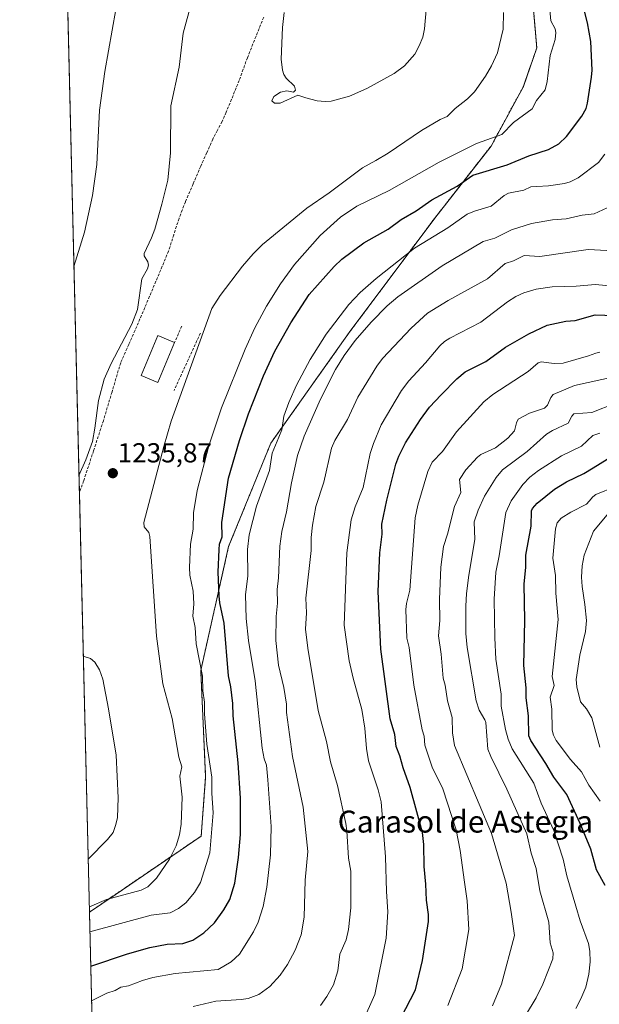
# Model space of a CAD drawing. Units: metres. Extents: x 664994 to 668453, y 4748920 to 4751316.
# Drawn here: x 664994 to 665206, y 4750142 to 4750501 of the extents above; entities that cross this region are included whole.
import ezdxf
from ezdxf.enums import TextEntityAlignment as Align

# ---------------------------------------------------------------- set-up
doc = ezdxf.new("R2010")
doc.units = ezdxf.units.M
doc.header["$MEASUREMENT"] = 0
doc.linetypes.add('TRAZOS', pattern=[0.75, 0.5, -0.25])
doc.linetypes.add('TRAZOSX2', pattern=[1.5, 1, -0.5])
for name, color, linetype, lineweight in [('Arbolado forestal', 92, 'TRAZOS', 0), ('Arbolado forestal CxS', 92, 'Continuous', 0), ('Carátula', 7, 'Continuous', 5), ('Comarca CxS', 133, 'Continuous', 0), ('Comunidad Autónoma CxS', 142, 'Continuous', 0), ('Curva de nivel maestra', 36, 'Continuous', 30), ('Curva de nivel normal', 36, 'Continuous', 0), ('Edificación', 1, 'Continuous', 13), ('Edificación Cxs', 1, 'Continuous', 13), ('Municipio CxS', 142, 'Continuous', 0), ('Muro lineal', 1, 'TRAZOSX2', 13), ('Pastizal CxS', 92, 'Continuous', 0), ('Provincia CxS', 1, 'Continuous', 0), ('Punto de cota en terreno', 7, 'Continuous', 0), ('Rótulo de punto de cota en terreno', 19, 'Continuous', 0), ('Senda', 19, 'TRAZOSX2', 0), ('Texto cartográfico', 19, 'Continuous', 0)]:
    doc.layers.add(name, color=color, linetype=linetype, lineweight=lineweight)
doc.styles.add('Arial', font='txt', dxfattribs={"height": 0.2})

# ---------------------------------------------------------------- blocks, each defined once
blk = doc.blocks.new('*U155')
at = {"layer": 'Arbolado forestal CxS', "color": 92, "linetype": 'Continuous', "lineweight": 0}
blk.add_polyline3d([(665044.6, 4749140.07, 1355), (665019.68, 4750175.1, 1233.44), (665029.01, 4750181.5, 1235.21), (665060.47, 4750202.89, 1231.25), (665062.08, 4750224.51, 1230.77), (665060.29, 4750263.23, 1230.19), (665070.47, 4750308.46, 1223.03), (665085.83, 4750346.15, 1220.29), (665114.49, 4750386.55, 1216.09), (665145.68, 4750428.26, 1222.33), (665166.27, 4750454.59, 1228.68), (665178.04, 4750476.34, 1231.4), (665182.93, 4750490.38, 1231.5), (665179.16, 4750534.16, 1230.15)], dxfattribs=at)
blk = doc.blocks.new('*U157')
at = {"layer": 'Curva de nivel normal', "color": 36, "linetype": 'Continuous', "lineweight": 0}
for points in [[(665019.86, 4750167.93, 1230), (665019.86, 4750167.93, 1230), (665042.16, 4750174.04, 1230), (665049.15, 4750174.85, 1230), (665052.19, 4750176.51, 1230), (665054.89, 4750178.53, 1230), (665058.02, 4750182.31, 1230), (665060.26, 4750185.96, 1230), (665063.65, 4750196.81, 1230), (665064.78, 4750211.38, 1230), (665064.35, 4750218.56, 1230), (665064.38, 4750224.39, 1230), (665062.55, 4750236.43, 1230), (665061.72, 4750247.5, 1230), (665061.7, 4750251.72, 1230), (665061, 4750255.83, 1230), (665060.97, 4750261.26, 1230), (665058.57, 4750272.99, 1230), (665058.26, 4750278.96, 1230), (665057.4, 4750283.11, 1230), (665057.72, 4750287.56, 1230), (665057.47, 4750292.23, 1230), (665056.36, 4750298.06, 1230), (665056.16, 4750300.81, 1230), (665056.51, 4750309.33, 1230), (665057.51, 4750314.89, 1230), (665057.66, 4750320.81, 1230), (665058.98, 4750328.98, 1230), (665063.23, 4750345.18, 1230), (665067.83, 4750359.07, 1230), (665076.45, 4750380.45, 1230), (665080.04, 4750388.23, 1230), (665084.24, 4750396.13, 1230), (665089.4, 4750404.37, 1230), (665094.54, 4750411.38, 1230), (665103.87, 4750421.9, 1230), (665111.26, 4750428.66, 1230), (665117.21, 4750432.68, 1230), (665129.08, 4750438.39, 1230), (665147.36, 4750448.71, 1230), (665160.89, 4750455.48, 1230), (665170.16, 4750458.75, 1230), (665174.48, 4750463.23, 1230), (665181.32, 4750468.22, 1230), (665182.79, 4750471.22, 1230), (665185.95, 4750475.1, 1230), (665186.76, 4750478.13, 1230), (665187.83, 4750487.56, 1230), (665189.62, 4750493.46, 1230), (665189.94, 4750496.06, 1230), (665189.6, 4750497.37, 1230), (665188.03, 4750500.32, 1230), (665186.86, 4750513.77, 1230)], [(665029.3, 4750504.34, 1230), (665025.32, 4750481.78, 1230), (665023.4, 4750467.69, 1230), (665022.41, 4750447.87, 1230), (665020.76, 4750436.61, 1230), (665017.85, 4750423.22, 1230), (665014.01, 4750410.65, 1230)]]:
    blk.add_polyline3d(points, dxfattribs=at)
blk = doc.blocks.new('*U167')
at = {"layer": 'Curva de nivel normal', "color": 36, "linetype": 'Continuous', "lineweight": 0}
blk.add_polyline3d([(665019.22, 4750194.5, 1240), (665019.22, 4750194.5, 1240), (665026.3, 4750201.57, 1240), (665028.28, 4750204.23, 1240), (665029.33, 4750207.05, 1240), (665029.89, 4750209.63, 1240), (665030.12, 4750216.78, 1240), (665029.4, 4750232.36, 1240), (665026.68, 4750249.28, 1240), (665024.52, 4750260.06, 1240), (665023.38, 4750263.55, 1240), (665021.62, 4750266.36, 1240), (665020.01, 4750267.62, 1240), (665017.44, 4750268.45, 1240), (665017.44, 4750268.45, 1240)], dxfattribs=at)
blk = doc.blocks.new('*U171')
at = {"layer": 'Curva de nivel normal', "color": 36, "linetype": 'Continuous', "lineweight": 0}
blk.add_polyline3d([(665207.81, 4750451.64, 1220), (665205.46, 4750448.54, 1220), (665198.02, 4750442.97, 1220), (665195.18, 4750441.48, 1220), (665193.12, 4750440.88, 1220), (665187.26, 4750440.02, 1220), (665183, 4750439.79, 1220), (665180.82, 4750439.68, 1220), (665178.23, 4750438.53, 1220), (665172.58, 4750437.41, 1220), (665171.03, 4750436.49, 1220), (665166.25, 4750432.61, 1220), (665160.2, 4750430.85, 1220), (665157.52, 4750429.68, 1220), (665150.43, 4750424.78, 1220), (665138.37, 4750417.39, 1220), (665124.3, 4750406.29, 1220), (665118.5, 4750401.18, 1220), (665114.4, 4750396.79, 1220), (665106.07, 4750385.99, 1220), (665100.18, 4750376.75, 1220), (665095.28, 4750367.41, 1220), (665092.4, 4750361.01, 1220), (665090.64, 4750356.08, 1220), (665089.89, 4750351.05, 1220), (665088.77, 4750348.42, 1220), (665086.36, 4750342.55, 1220), (665085.45, 4750336.23, 1220), (665080.6, 4750323.23, 1220), (665077.96, 4750312.71, 1220), (665077.36, 4750307.43, 1220), (665077.53, 4750297.77, 1220), (665076.66, 4750290.93, 1220), (665076.87, 4750282.27, 1220), (665077.69, 4750274.17, 1220), (665080.14, 4750259.47, 1220), (665082.71, 4750234.89, 1220), (665083.42, 4750231.07, 1220), (665084.26, 4750228.76, 1220), (665084.73, 4750223.37, 1220), (665085.96, 4750206.39, 1220), (665085.71, 4750196.02, 1220), (665084.44, 4750184.23, 1220), (665083.04, 4750177.13, 1220), (665081.3, 4750171.5, 1220), (665079.52, 4750167.9, 1220), (665074.43, 4750159.82, 1220), (665071.37, 4750156.96, 1220), (665066.65, 4750154.22, 1220), (665051.01, 4750152.7, 1220), (665042.79, 4750151.24, 1220), (665039.03, 4750150.19, 1220), (665033.87, 4750148.2, 1220), (665031.15, 4750147.72, 1220), (665029.04, 4750146.55, 1220), (665025.99, 4750145.61, 1220), (665020.46, 4750142.77, 1220)], dxfattribs=at)
blk = doc.blocks.new('*U173')
at = {"layer": 'Curva de nivel normal', "color": 36, "linetype": 'Continuous', "lineweight": 0}
blk.add_polyline3d([(665166.78, 4750140.96, 1190), (665170.08, 4750148.82, 1190), (665174.81, 4750166.57, 1190), (665173.65, 4750175.07, 1190), (665171.73, 4750185.72, 1190), (665166.36, 4750203.84, 1190), (665152.88, 4750235.92, 1190), (665152.17, 4750240.55, 1190), (665152.01, 4750246.15, 1190), (665150.33, 4750252.24, 1190), (665149.56, 4750257.98, 1190), (665148.78, 4750260.53, 1190), (665148, 4750269.24, 1190), (665147.03, 4750275.96, 1190), (665147.54, 4750281.57, 1190), (665147.47, 4750289.14, 1190), (665147.95, 4750300.97, 1190), (665148.88, 4750308.5, 1190), (665150.37, 4750312.95, 1190), (665152.92, 4750323.04, 1190), (665155.28, 4750328.26, 1190), (665154.76, 4750332.92, 1190), (665157.08, 4750336.46, 1190), (665161.29, 4750341.15, 1190), (665162.49, 4750342.02, 1190), (665167.89, 4750344.56, 1190), (665172.43, 4750348.03, 1190), (665174.86, 4750350.73, 1190), (665175.5, 4750353.64, 1190), (665176.18, 4750354.99, 1190), (665180.29, 4750357.18, 1190), (665185.74, 4750358.96, 1190), (665186.81, 4750360.11, 1190), (665188.06, 4750362.84, 1190), (665188.95, 4750364.01, 1190), (665196.74, 4750367.27, 1190), (665216.61, 4750371.62, 1190)], dxfattribs=at)
blk = doc.blocks.new('*U181')
at = {"layer": 'Curva de nivel normal', "color": 36, "linetype": 'Continuous', "lineweight": 0}
blk.add_polyline3d([(665218.41, 4750402.76, 1205), (665204.4, 4750404.1, 1205), (665197.34, 4750403.43, 1205), (665188.55, 4750403.2, 1205), (665182.76, 4750402.39, 1205), (665178.18, 4750401.06, 1205), (665175.29, 4750399.69, 1205), (665172.22, 4750397.74, 1205), (665162.49, 4750390.33, 1205), (665151.19, 4750384.49, 1205), (665149.25, 4750383.3, 1205), (665147.54, 4750381.73, 1205), (665142.33, 4750375.48, 1205), (665136.25, 4750368.93, 1205), (665133.62, 4750365.46, 1205), (665126.17, 4750352.9, 1205), (665123.3, 4750346.13, 1205), (665122.19, 4750342.48, 1205), (665119.6, 4750330.09, 1205), (665116.69, 4750322.95, 1205), (665115.21, 4750318.21, 1205), (665113.58, 4750306.17, 1205), (665112.65, 4750279.84, 1205), (665114.5, 4750266.86, 1205), (665115.92, 4750260.44, 1205), (665119.12, 4750249.05, 1205), (665120.22, 4750242.18, 1205), (665120.75, 4750234.8, 1205), (665121.54, 4750230.38, 1205), (665125.11, 4750219.78, 1205), (665126.1, 4750215.31, 1205), (665127.69, 4750195.34, 1205), (665128.05, 4750182.62, 1205), (665128.62, 4750175.23, 1205), (665127.98, 4750165.61, 1205), (665123.84, 4750145.08, 1205), (665119.34, 4750134.94, 1205)], dxfattribs=at)
blk = doc.blocks.new('*U183')
at = {"layer": 'Curva de nivel normal', "color": 36, "linetype": 'Continuous', "lineweight": 0}
blk.add_polyline3d([(665208.56, 4750416.5, 1210), (665201.65, 4750416.9, 1210), (665184.07, 4750414.28, 1210), (665178.37, 4750414.67, 1210), (665174.45, 4750412.7, 1210), (665171.44, 4750411.79, 1210), (665164.92, 4750406.15, 1210), (665150.64, 4750398.29, 1210), (665143.01, 4750393.67, 1210), (665137.07, 4750388.17, 1210), (665126.67, 4750377.04, 1210), (665124.53, 4750374.35, 1210), (665117.68, 4750362.94, 1210), (665113.91, 4750354.86, 1210), (665109.25, 4750347.17, 1210), (665108.01, 4750344.34, 1210), (665105.22, 4750331.92, 1210), (665102.29, 4750323.16, 1210), (665101.03, 4750316.32, 1210), (665100.59, 4750311.83, 1210), (665100.61, 4750307.02, 1210), (665098.65, 4750289.66, 1210), (665098.95, 4750284.32, 1210), (665098.52, 4750278.4, 1210), (665099.4, 4750271.38, 1210), (665103.16, 4750248.69, 1210), (665106.15, 4750237.32, 1210), (665107.7, 4750230, 1210), (665110.21, 4750221.27, 1210), (665113.23, 4750207.49, 1210), (665113.64, 4750204.8, 1210), (665114.2, 4750194.78, 1210), (665115.08, 4750190.08, 1210), (665115.07, 4750176.73, 1210), (665114.18, 4750168.76, 1210), (665113.36, 4750165.05, 1210), (665111.1, 4750159.85, 1210), (665110.28, 4750153.68, 1210), (665108.71, 4750148.65, 1210), (665106.32, 4750144.38, 1210), (665104.01, 4750141.12, 1210)], dxfattribs=at)
blk = doc.blocks.new('*U193')
at = {"layer": 'Curva de nivel normal', "color": 36, "linetype": 'Continuous', "lineweight": 0}
blk.add_polyline3d([(665208.62, 4750432.08, 1215), (665203.89, 4750429.91, 1215), (665199.57, 4750429.37, 1215), (665193.61, 4750428.06, 1215), (665188.73, 4750427.67, 1215), (665181, 4750426.31, 1215), (665173.73, 4750423.99, 1215), (665167.61, 4750420.97, 1215), (665163.4, 4750419.74, 1215), (665148.4, 4750410.89, 1215), (665132.2, 4750399.6, 1215), (665128.3, 4750396.35, 1215), (665122.53, 4750390.37, 1215), (665116.71, 4750383.61, 1215), (665112.7, 4750378.22, 1215), (665109.53, 4750373.02, 1215), (665104.03, 4750362.31, 1215), (665098.04, 4750348.76, 1215), (665095.58, 4750341.69, 1215), (665093.42, 4750331.77, 1215), (665091.62, 4750321.18, 1215), (665089.93, 4750313.92, 1215), (665089.19, 4750308.68, 1215), (665088.72, 4750297.03, 1215), (665088.2, 4750292.86, 1215), (665088.29, 4750287.89, 1215), (665087.85, 4750282.98, 1215), (665087.75, 4750274.2, 1215), (665088.69, 4750265.25, 1215), (665090.62, 4750257.02, 1215), (665091.54, 4750251.03, 1215), (665091.62, 4750247.92, 1215), (665093.83, 4750231.89, 1215), (665097.66, 4750213.42, 1215), (665099.37, 4750197.25, 1215), (665098.41, 4750186.85, 1215), (665098.1, 4750173.35, 1215), (665096.89, 4750166.83, 1215), (665094.77, 4750161.21, 1215), (665091.99, 4750156.08, 1215), (665089.26, 4750152.16, 1215), (665085.5, 4750148.06, 1215), (665081.46, 4750145.04, 1215), (665077.62, 4750143.62, 1215), (665075.08, 4750143.2, 1215), (665065.78, 4750142.65, 1215), (665057.5, 4750140.66, 1215)], dxfattribs=at)
blk = doc.blocks.new('*U206')
at = {"layer": 'Curva de nivel normal', "color": 36, "linetype": 'Continuous', "lineweight": 0}
blk.add_polyline3d([(665150.49, 4750141.03, 1195), (665155.77, 4750154.49, 1195), (665158.18, 4750168.77, 1195), (665157.49, 4750179.2, 1195), (665156.61, 4750186.09, 1195), (665155.04, 4750197.58, 1195), (665153.47, 4750205.15, 1195), (665148.66, 4750220.07, 1195), (665144.76, 4750227.96, 1195), (665142.14, 4750236, 1195), (665141.9, 4750239.26, 1195), (665141.16, 4750241.66, 1195), (665138.04, 4750257.96, 1195), (665136.34, 4750271.69, 1195), (665135.5, 4750275.05, 1195), (665135.16, 4750285.49, 1195), (665135.39, 4750287.76, 1195), (665136.59, 4750292.53, 1195), (665138.5, 4750318.94, 1195), (665139.54, 4750323.57, 1195), (665143.13, 4750335.89, 1195), (665144.76, 4750339.26, 1195), (665148.53, 4750343.21, 1195), (665153.68, 4750350.36, 1195), (665163.62, 4750361.27, 1195), (665166.96, 4750363.97, 1195), (665179.8, 4750372.37, 1195), (665183.41, 4750375.48, 1195), (665184.59, 4750375.83, 1195), (665189.29, 4750375.27, 1195), (665192.63, 4750375.43, 1195), (665201.84, 4750378.02, 1195), (665204.47, 4750379.07, 1195), (665206, 4750379.43, 1195)], dxfattribs=at)
blk = doc.blocks.new('*U210')
at = {"layer": 'Curva de nivel normal', "color": 36, "linetype": 'Continuous', "lineweight": 0}
blk.add_polyline3d([(665211.73, 4750360.8, 1185), (665203.02, 4750357.34, 1185), (665196.51, 4750356.87, 1185), (665195.77, 4750356.1, 1185), (665194.37, 4750353.51, 1185), (665188.71, 4750350.87, 1185), (665186.54, 4750349.53, 1185), (665179.41, 4750343.17, 1185), (665170.44, 4750336.47, 1185), (665168.12, 4750333.71, 1185), (665163.92, 4750326.86, 1185), (665161.59, 4750321.73, 1185), (665160.1, 4750317.55, 1185), (665160.37, 4750311.12, 1185), (665158.16, 4750298.08, 1185), (665157.32, 4750291.42, 1185), (665157.1, 4750286.78, 1185), (665157.09, 4750276.75, 1185), (665157.5, 4750271.65, 1185), (665160.85, 4750252.24, 1185), (665161.9, 4750248.8, 1185), (665164.02, 4750245.29, 1185), (665164.3, 4750244.29, 1185), (665165.12, 4750234.62, 1185), (665166.18, 4750231.86, 1185), (665172.05, 4750220, 1185), (665179.29, 4750203.73, 1185), (665180.84, 4750196.62, 1185), (665182.72, 4750191.1, 1185), (665184.1, 4750182.88, 1185), (665187.29, 4750171.49, 1185), (665187.8, 4750163.96, 1185), (665188.98, 4750160.34, 1185), (665188.79, 4750158.14, 1185), (665185.15, 4750148.81, 1185), (665182.68, 4750143.9, 1185), (665178.88, 4750137.46, 1185)], dxfattribs=at)
blk = doc.blocks.new('*U212')
at = {"layer": 'Curva de nivel normal', "color": 36, "linetype": 'Continuous', "lineweight": 0}
blk.add_polyline3d([(665205.98, 4750349.83, 1180), (665203.46, 4750349.03, 1180), (665199.31, 4750345.09, 1180), (665191.99, 4750341.6, 1180), (665183.56, 4750336.28, 1180), (665180.42, 4750333.82, 1180), (665177.91, 4750331.11, 1180), (665173.58, 4750325.15, 1180), (665171.6, 4750320.95, 1180), (665169.16, 4750305.1, 1180), (665167.98, 4750299.1, 1180), (665167.35, 4750289.25, 1180), (665167.62, 4750275.21, 1180), (665168, 4750267.42, 1180), (665169.98, 4750254.68, 1180), (665170, 4750250.26, 1180), (665171.51, 4750241.71, 1180), (665172.48, 4750238.21, 1180), (665173.99, 4750234.75, 1180), (665181.85, 4750222.17, 1180), (665184.54, 4750214.9, 1180), (665189.12, 4750204.88, 1180), (665192.57, 4750194.4, 1180), (665193.92, 4750188.37, 1180), (665197.24, 4750177.35, 1180), (665198.81, 4750171.95, 1180), (665201.8, 4750163.68, 1180), (665202.28, 4750160.87, 1180), (665202.44, 4750157.05, 1180), (665202, 4750152.55, 1180), (665200.84, 4750147.78, 1180), (665199.07, 4750143.55, 1180), (665197.19, 4750140.03, 1180)], dxfattribs=at)
blk = doc.blocks.new('*U215')
at = {"layer": 'Curva de nivel normal', "color": 36, "linetype": 'Continuous', "lineweight": 0}
blk.add_polyline3d([(665205.95, 4750235.32, 1165), (665203.03, 4750246.06, 1165), (665201.04, 4750249.26, 1165), (665198.92, 4750251.82, 1165), (665197.61, 4750257.28, 1165), (665197.36, 4750260, 1165), (665198.67, 4750268.92, 1165), (665200.75, 4750277.53, 1165), (665201.08, 4750281.5, 1165), (665200.49, 4750287.37, 1165), (665199.51, 4750293.97, 1165), (665199.31, 4750297.38, 1165), (665199.49, 4750301.41, 1165), (665200.18, 4750305.32, 1165), (665203.62, 4750314.08, 1165), (665209.24, 4750320.74, 1165)], dxfattribs=at)
blk = doc.blocks.new('*U216')
at = {"layer": 'Curva de nivel normal', "color": 36, "linetype": 'Continuous', "lineweight": 0}
blk.add_polyline3d([(665206.03, 4750215.56, 1170), (665201.98, 4750221.46, 1170), (665199.23, 4750226.34, 1170), (665195.28, 4750230.84, 1170), (665190.05, 4750237.69, 1170), (665189.01, 4750239.64, 1170), (665188.53, 4750241.52, 1170), (665188.46, 4750249.19, 1170), (665187.81, 4750253.49, 1170), (665189.24, 4750257.79, 1170), (665188.61, 4750261.05, 1170), (665190.7, 4750281.83, 1170), (665189.91, 4750291.49, 1170), (665189.77, 4750297.88, 1170), (665188.79, 4750304.22, 1170), (665189.74, 4750314.99, 1170), (665190.43, 4750317.13, 1170), (665191.89, 4750318.79, 1170), (665195.43, 4750321.05, 1170), (665201.09, 4750323.93, 1170), (665202.12, 4750325.01, 1170), (665203.39, 4750326.64, 1170), (665204.55, 4750327.52, 1170), (665211.65, 4750330.38, 1170)], dxfattribs=at)
blk = doc.blocks.new('*U223')
at = {"layer": 'Curva de nivel normal', "color": 36, "linetype": 'Continuous', "lineweight": 0}
for points in [[(665019.64, 4750177.02, 1235), (665019.64, 4750177.02, 1235), (665025.87, 4750179.75, 1235), (665038.61, 4750183.19, 1235), (665040.96, 4750184.3, 1235), (665044.12, 4750187.51, 1235), (665048.85, 4750194.42, 1235), (665051.33, 4750199.31, 1235), (665052.6, 4750203.32, 1235), (665053.18, 4750207.2, 1235), (665053.51, 4750217.09, 1235), (665052.65, 4750224.68, 1235), (665053.4, 4750228.18, 1235), (665052.24, 4750231.66, 1235), (665049.83, 4750245.81, 1235), (665046.42, 4750258.39, 1235), (665044.09, 4750275.77, 1235), (665041.77, 4750312.18, 1235), (665041.38, 4750313.64, 1235), (665039.68, 4750315.71, 1235), (665039.47, 4750317.31, 1235), (665046.8, 4750345.04, 1235), (665049.55, 4750354.25, 1235), (665064.36, 4750395.32, 1235), (665067.33, 4750400.11, 1235), (665075.51, 4750410.81, 1235), (665079.41, 4750415.28, 1235), (665082.85, 4750418.66, 1235), (665099, 4750431.91, 1235), (665107.12, 4750437.47, 1235), (665119.33, 4750446.59, 1235), (665124.15, 4750449.33, 1235), (665128.67, 4750452.03, 1235), (665140.91, 4750460.25, 1235), (665147.66, 4750464.24, 1235), (665150.26, 4750465.31, 1235), (665153.15, 4750468.33, 1235), (665157.66, 4750471.78, 1235), (665160.19, 4750474.41, 1235), (665164.17, 4750480.08, 1235), (665166.45, 4750483.9, 1235), (665168.57, 4750488.55, 1235), (665170.71, 4750497.22, 1235), (665170.81, 4750503.28, 1235)], [(665057.06, 4750507.29, 1235), (665053.9, 4750495.81, 1235), (665052.43, 4750483.32, 1235), (665049.4, 4750469.29, 1235), (665049.24, 4750452.08, 1235), (665048.23, 4750442.14, 1235), (665046.15, 4750433.35, 1235), (665043.5, 4750424.25, 1235), (665042.33, 4750421.08, 1235), (665039.62, 4750415.4, 1235), (665039.62, 4750414.51, 1235), (665041.02, 4750412.37, 1235), (665041.24, 4750411.16, 1235), (665040.84, 4750409.8, 1235), (665038.81, 4750406.11, 1235), (665037.26, 4750394.92, 1235), (665035.17, 4750389.57, 1235), (665027.63, 4750375.32, 1235), (665025.08, 4750369.53, 1235), (665023.03, 4750361.79, 1235), (665021.7, 4750351.63, 1235), (665020.73, 4750346.86, 1235), (665018.4, 4750340.15, 1235), (665015.85, 4750334.38, 1235), (665015.85, 4750334.38, 1235)]]:
    blk.add_polyline3d(points, dxfattribs=at)
blk = doc.blocks.new('*U233')
at = {"layer": 'Curva de nivel maestra', "color": 36, "linetype": 'Continuous', "lineweight": 30}
blk.add_polyline3d([(665020.16, 4750155.36, 1225), (665033.54, 4750159.86, 1225), (665041.69, 4750162.22, 1225), (665047.98, 4750163.48, 1225), (665053.81, 4750163.74, 1225), (665057.46, 4750164.86, 1225), (665061.39, 4750167.52, 1225), (665065.28, 4750171.28, 1225), (665068.77, 4750175.97, 1225), (665070.88, 4750179.77, 1225), (665072.7, 4750185.7, 1225), (665074.13, 4750195.03, 1225), (665074.76, 4750203.43, 1225), (665074.83, 4750216.71, 1225), (665073.95, 4750229.58, 1225), (665072.08, 4750246.73, 1225), (665071.96, 4750251.2, 1225), (665071.32, 4750257.36, 1225), (665070.48, 4750261.32, 1225), (665068.86, 4750280.5, 1225), (665067.24, 4750287.9, 1225), (665066.98, 4750290.5, 1225), (665066.7, 4750299.14, 1225), (665066.96, 4750307.45, 1225), (665067.16, 4750309.42, 1225), (665068.07, 4750311.98, 1225), (665068, 4750317.24, 1225), (665070.4, 4750333.46, 1225), (665074.39, 4750347.13, 1225), (665077.69, 4750356.88, 1225), (665083.14, 4750370.76, 1225), (665087.28, 4750379.74, 1225), (665093.13, 4750390.14, 1225), (665099.83, 4750400.39, 1225), (665109, 4750410.68, 1225), (665111.76, 4750413.35, 1225), (665119.86, 4750419.29, 1225), (665128.7, 4750424.24, 1225), (665133.46, 4750427.82, 1225), (665138.88, 4750431.01, 1225), (665144.62, 4750435.02, 1225), (665153.94, 4750439.98, 1225), (665159.62, 4750443.98, 1225), (665172.18, 4750447.77, 1225), (665180.03, 4750451.03, 1225), (665187.2, 4750453.34, 1225), (665190.96, 4750455.43, 1225), (665193.77, 4750458.1, 1225), (665199.41, 4750465.48, 1225), (665200.94, 4750468.23, 1225), (665201.5, 4750470.21, 1225), (665202.97, 4750479.66, 1225), (665203.14, 4750482.26, 1225), (665202.66, 4750492.67, 1225), (665201.47, 4750499.58, 1225), (665199.73, 4750506.28, 1225)], dxfattribs=at)
blk = doc.blocks.new('*U235')
at = {"layer": 'Curva de nivel maestra', "color": 36, "linetype": 'Continuous', "lineweight": 30}
blk.add_polyline3d([(665129.8, 4750129.65, 1200), (665138.69, 4750146.82, 1200), (665141.18, 4750157.43, 1200), (665143.39, 4750171.66, 1200), (665143.41, 4750174.29, 1200), (665142.65, 4750179.52, 1200), (665142.42, 4750185.33, 1200), (665141.9, 4750191.73, 1200), (665141.7, 4750199.83, 1200), (665141.18, 4750204.17, 1200), (665136.73, 4750220.55, 1200), (665134.15, 4750227.79, 1200), (665132.96, 4750232.13, 1200), (665131.58, 4750235.51, 1200), (665131.16, 4750239.9, 1200), (665129.47, 4750245.6, 1200), (665125.99, 4750271.02, 1200), (665125.08, 4750292.04, 1200), (665125.72, 4750306.21, 1200), (665126.51, 4750313.06, 1200), (665126.42, 4750316.66, 1200), (665128.16, 4750325.4, 1200), (665131.52, 4750338.49, 1200), (665132.58, 4750341.45, 1200), (665135.04, 4750346.29, 1200), (665140.48, 4750354.89, 1200), (665143.83, 4750359.28, 1200), (665148, 4750363.87, 1200), (665153.8, 4750369.71, 1200), (665156.83, 4750372.18, 1200), (665164.36, 4750376.05, 1200), (665171.56, 4750381.22, 1200), (665180.01, 4750386.06, 1200), (665186.78, 4750389.2, 1200), (665193.6, 4750390.69, 1200), (665196.9, 4750391, 1200), (665204.31, 4750392.97, 1200), (665218.47, 4750392.53, 1200)], dxfattribs=at)
blk = doc.blocks.new('*U237')
at = {"layer": 'Curva de nivel maestra', "color": 36, "linetype": 'Continuous', "lineweight": 30}
blk.add_polyline3d([(665207.89, 4750184.8, 1175), (665204.69, 4750190.62, 1175), (665202.66, 4750198.08, 1175), (665198.82, 4750207.48, 1175), (665193.93, 4750218.05, 1175), (665189.21, 4750224.31, 1175), (665186.28, 4750229.4, 1175), (665180.82, 4750237.74, 1175), (665180.09, 4750239.41, 1175), (665179.94, 4750246.71, 1175), (665179.02, 4750253.26, 1175), (665179.09, 4750256.94, 1175), (665178.25, 4750265.14, 1175), (665178.57, 4750281.55, 1175), (665178.34, 4750294.76, 1175), (665178.91, 4750300.98, 1175), (665178.9, 4750305.38, 1175), (665180.88, 4750315.97, 1175), (665181.03, 4750321.47, 1175), (665181.35, 4750322.36, 1175), (665183.05, 4750324.35, 1175), (665189.42, 4750329.38, 1175), (665193.82, 4750332.15, 1175), (665200.08, 4750335.11, 1175), (665203.52, 4750337.24, 1175), (665208.67, 4750340.36, 1175)], dxfattribs=at)
blk = doc.blocks.new('5PATER')
at = {"layer": 'Carátula', "linetype": 'Continuous', "lineweight": 5}
h = blk.add_hatch(color=250, dxfattribs=at)
edge = h.paths.add_edge_path()
edge.add_ellipse((0, 0.01), major_axis=(-1.33, -1.34), ratio=0.999422, start_angle=0, end_angle=360)

msp = doc.modelspace()

# ---------------------------------------------------------------- linework, layer by layer
at = {"layer": 'Arbolado forestal', "color": 92, "linetype": 'TRAZOS', "lineweight": 0}
for points in [[(665179.16, 4750534.16, 1230.15), (665182.93, 4750490.38, 1231.5), (665178.04, 4750476.34, 1231.4), (665166.27, 4750454.59, 1228.68), (665145.68, 4750428.26, 1222.33), (665114.49, 4750386.55, 1216.09), (665085.83, 4750346.15, 1220.29), (665070.47, 4750308.46, 1223.04), (665060.29, 4750263.23, 1230.19), (665062.08, 4750224.51, 1230.77), (665060.47, 4750202.89, 1231.25), (665029.01, 4750181.5, 1235.21), (665019.68, 4750175.1, 1233.44)], [(665044.6, 4749140.07, 1355), (665034.22, 4749571.46, 1192.68), (665028.63, 4749803.31, 1137.39), (665019.68, 4750175.1, 1233.44)]]:
    msp.add_polyline3d(points, dxfattribs=at)
at = {"layer": 'Comarca CxS', "color": 133, "linetype": 'Continuous', "lineweight": 0}
msp.add_polyline3d([(668452.97, 4749002.33, 1030.03), (665049.91, 4748919.74, 1340.65), (664994.21, 4751233.06, 1114.44), (668396.16, 4751315.66, 1033.95), (668452.97, 4749002.33, 1030.03)], close=True, dxfattribs=at)
at = {"layer": 'Comunidad Autónoma CxS', "color": 142, "linetype": 'Continuous', "lineweight": 0}
msp.add_polyline3d([(667923.37, 4748989.48, 1082.25), (665049.91, 4748919.74, 1340.65), (664994.21, 4751233.06, 1114.44), (668396.16, 4751315.66, 1033.95), (668434.21, 4749766.26, 869.67), (668452.97, 4749002.33, 1030.03), (667923.37, 4748989.48, 1082.25)], close=True, dxfattribs=at)
at = {"layer": 'Curva de nivel normal', "color": 36, "linetype": 'Continuous', "lineweight": 0}
for points in [[(665090.75, 4750503.25, 1240), (665090.17, 4750497.85, 1240), (665089.64, 4750486.28, 1240), (665090.08, 4750482.26, 1240), (665090.57, 4750480.71, 1240), (665091.44, 4750479.35, 1240), (665094.55, 4750476.48, 1240), (665094.88, 4750474.94, 1240), (665094.19, 4750474.27, 1240), (665091.68, 4750474.78, 1240), (665089.43, 4750474.19, 1240), (665086.92, 4750472.67, 1240), (665086.29, 4750471.1, 1240), (665087.18, 4750470.26, 1240)], [(665087.18, 4750470.26, 1240), (665089.3, 4750470.27, 1240), (665095.69, 4750473.19, 1240), (665098.68, 4750472.15, 1240), (665102.83, 4750471.04, 1240), (665105.7, 4750470.78, 1240), (665107.84, 4750470.94, 1240), (665114.62, 4750472.76, 1240), (665120.91, 4750475.59, 1240), (665130.84, 4750481.06, 1240), (665134.69, 4750483.82, 1240), (665138.4, 4750488.16, 1240), (665140.06, 4750491.14, 1240), (665141.3, 4750494.29, 1240), (665141.91, 4750497.38, 1240), (665142.57, 4750504.24, 1240)]]:
    msp.add_polyline3d(points, dxfattribs=at)
at = {"layer": 'Edificación', "color": 1, "linetype": 'Continuous', "lineweight": 13}
msp.add_polyline3d([(665050.77, 4750382.92, 1236.59), (665044.67, 4750368.34, 1236.66), (665038.51, 4750370.92, 1237.91), (665044.61, 4750385.49, 1236.37), (665050.77, 4750382.92, 1236.59)], dxfattribs=at)
at = {"layer": 'Edificación Cxs', "color": 1, "linetype": 'Continuous', "lineweight": 13}
msp.add_polyline3d([(665050.77, 4750382.92, 1236.59), (665044.67, 4750368.34, 1236.66), (665038.51, 4750370.92, 1237.91), (665044.61, 4750385.49, 1236.37), (665050.77, 4750382.92, 1236.59)], close=True, dxfattribs=at)
at = {"layer": 'Municipio CxS', "color": 142, "linetype": 'Continuous', "lineweight": 0}
msp.add_polyline3d([(667923.37, 4748989.48, 1082.25), (665049.91, 4748919.74, 1340.65), (664994.21, 4751233.06, 1114.44), (668396.16, 4751315.66, 1033.95)], dxfattribs=at)
at = {"layer": 'Muro lineal', "color": 1, "linetype": 'TRAZOSX2', "lineweight": 13}
for points in [[(665053.34, 4750388.91, 1235.64), (665050.77, 4750382.92, 1236.59)], [(665060.18, 4750386.34, 1235.4), (665050.56, 4750365.45, 1236.56)]]:
    msp.add_polyline3d(points, dxfattribs=at)
at = {"layer": 'Pastizal CxS', "color": 92, "linetype": 'Continuous', "lineweight": 0}
for points in [[(665179.16, 4750534.16, 1230.15), (665182.93, 4750490.38, 1231.5), (665178.04, 4750476.34, 1231.4), (665166.27, 4750454.59, 1228.68), (665145.68, 4750428.26, 1222.33), (665114.49, 4750386.55, 1216.09), (665085.83, 4750346.15, 1220.29), (665070.47, 4750308.46, 1223.03), (665060.29, 4750263.23, 1230.19), (665062.08, 4750224.51, 1230.77), (665060.47, 4750202.89, 1231.25), (665029.01, 4750181.5, 1235.21), (665019.68, 4750175.1, 1233.44), (665019.68, 4750175.1, 1233.44), (665010.45, 4750558.44, 1222)], [(665019.68, 4750175.1, 1233.44), (665016, 4750328.12, 1235.08), (665010.45, 4750558.44, 1222)], [(665179.16, 4750534.16, 1230.15), (665182.93, 4750490.38, 1231.5), (665178.04, 4750476.34, 1231.4), (665166.27, 4750454.59, 1228.68), (665145.68, 4750428.26, 1222.33), (665114.49, 4750386.55, 1216.09), (665085.83, 4750346.15, 1220.29), (665070.47, 4750308.46, 1223.04), (665060.29, 4750263.23, 1230.19), (665062.08, 4750224.51, 1230.77), (665060.47, 4750202.89, 1231.25), (665029.01, 4750181.5, 1235.21), (665019.68, 4750175.1, 1233.44)]]:
    msp.add_polyline3d(points, dxfattribs=at)
at = {"layer": 'Provincia CxS', "color": 1, "linetype": 'Continuous', "lineweight": 0}
msp.add_polyline3d([(667923.37, 4748989.48, 1082.25), (665049.91, 4748919.74, 1340.65), (664994.21, 4751233.06, 1114.44), (668396.16, 4751315.66, 1033.95), (668434.21, 4749766.26, 869.67), (668452.97, 4749002.33, 1030.03), (667923.37, 4748989.48, 1082.25)], close=True, dxfattribs=at)
at = {"layer": 'Senda', "color": 19, "linetype": 'TRAZOSX2', "lineweight": 0}
msp.add_polyline3d([(665083.27, 4750501.59, 1239.25), (665077.32, 4750486.82, 1238.67), (665074.34, 4750478.55, 1238.25), (665072.67, 4750474.43, 1238.11), (665070.99, 4750470.28, 1237.9), (665069.55, 4750466.95, 1237.72), (665068.09, 4750463.58, 1237.52), (665066.4, 4750460.34, 1237.34), (665064.71, 4750457.12, 1237.08), (665062.49, 4750452.15, 1236.58), (665060.29, 4750447.23, 1236.26), (665057.51, 4750440.77, 1236), (665054.7, 4750434.27, 1235.83), (665053.54, 4750431.25, 1235.78), (665052.36, 4750428.17, 1235.75), (665050.46, 4750422.23, 1235.72), (665048.55, 4750416.27, 1235.7), (665045.67, 4750409.39, 1235.56), (665042.8, 4750402.54, 1235.37), (665039.87, 4750395.65, 1235.15), (665036.94, 4750388.74, 1235.11), (665034.02, 4750382.17, 1235.18), (665031.07, 4750375.54, 1235.31), (665027.91, 4750364.94, 1235.46), (665024.76, 4750354.39, 1235.3), (665021.16, 4750343.44, 1235.06), (665017.56, 4750332.45, 1235.15), (665016, 4750328.12, 1235.08), (665016, 4750328.12, 1235.08)], dxfattribs=at)

# ---------------------------------------------------------------- block references
at = {"layer": 'Arbolado forestal CxS', "color": 92, "linetype": 'Continuous', "lineweight": 0}
msp.add_blockref('*U155', (0, 0), dxfattribs=at)
at = {"layer": 'Curva de nivel maestra', "color": 36, "linetype": 'Continuous', "lineweight": 30}
for name in ['*U237', '*U235', '*U233']:
    msp.add_blockref(name, (0, 0), dxfattribs=at)
at = {"layer": 'Curva de nivel normal', "color": 36, "linetype": 'Continuous', "lineweight": 0}
for name in ['*U215', '*U216', '*U212', '*U210', '*U173', '*U206', '*U181', '*U183', '*U193', '*U171', '*U157', '*U223', '*U167']:
    msp.add_blockref(name, (0, 0), dxfattribs=at)
at = {"layer": 'Punto de cota en terreno', "linetype": 'Continuous', "lineweight": 0}
msp.add_blockref('5PATER', (665028.2, 4750335.24, 1235.87), dxfattribs=at)

# ---------------------------------------------------------------- texts
at = {"layer": 'Rótulo de punto de cota en terreno', "color": 19, "linetype": 'Continuous', "lineweight": 0, "style": 'Arial'}
msp.add_text('1235,87', height=7, dxfattribs=at).set_placement((665029.96, 4750337), align=Align.BOTTOM_LEFT)
at = {"layer": 'Texto cartográfico', "color": 19, "linetype": 'Continuous', "lineweight": 0, "style": 'Arial'}
msp.add_text('Carasol de Astegia', height=8, dxfattribs=at).set_placement((665156.88, 4750208.16), align=Align.MIDDLE_CENTER)

doc.saveas('drawing.dxf')
